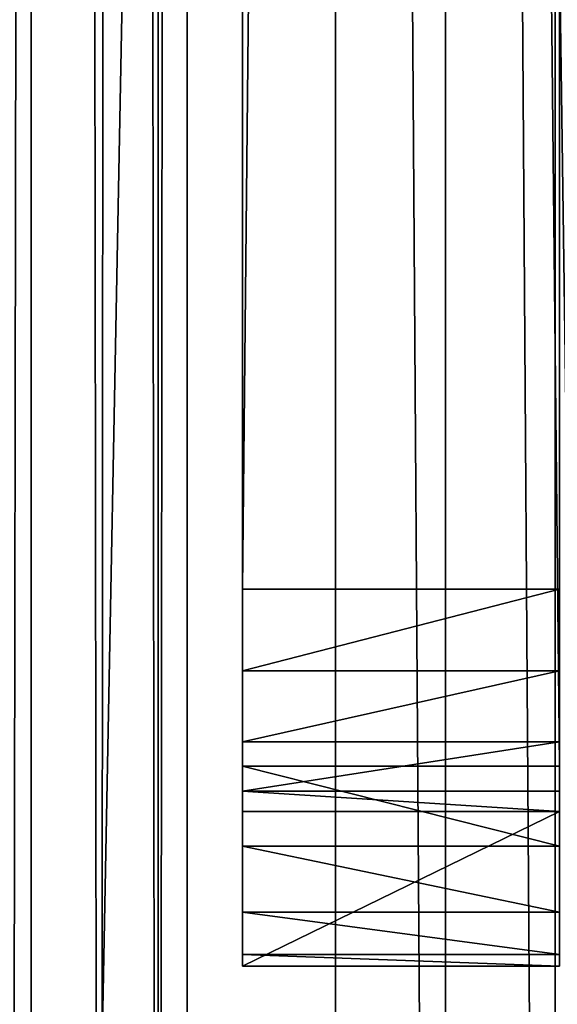
# Model space of a CAD drawing. Units: inches. Extents: x -33.2 to 33.2, y -12.2 to 12.7.
# Drawn here: x 9.7 to 10.1, y -8.7 to -8.1 of the extents above; entities that cross this region are included whole.
import ezdxf

# ---------------------------------------------------------------- set-up
doc = ezdxf.new("R2010")
doc.units = ezdxf.units.IN
doc.header["$MEASUREMENT"] = 0
doc.layers.add('SEAT-FABRIC', color=5, linetype='Continuous')
doc.layers.add('SEAT-FRAME', color=5, linetype='Continuous')

msp = doc.modelspace()

# ---------------------------------------------------------------- linework, layer by layer
at = {"layer": 'SEAT-FABRIC'}
for points in [[(9.73655, -10.70357, 19.06783), (9.76835, 8.20093, 18.00933), (9.72189, 8.27929, 18.09996)], [(9.79089, -10.71022, 18.94091), (9.76835, 8.20093, 18.00933), (9.73655, -10.70357, 19.06783)], [(9.79089, -10.71022, 18.94091), (9.80265, 8.12119, 17.91661), (9.76835, 8.20093, 18.00933)], [(9.82513, -10.71723, 18.80718), (9.80265, 8.12119, 17.91661), (9.79089, -10.71022, 18.94091)], [(9.82513, 8.04253, 17.82403), (9.80265, 8.12119, 17.91661), (9.82513, -10.71723, 18.80718)], [(9.82513, -10.71723, 18.80718), (9.84236, 8.03738, 17.72584), (9.82513, 8.04253, 17.82403)], [(9.82513, -10.71723, 18.80718), (9.84236, -10.81175, 18.71368), (9.84236, 8.03738, 17.72584)], [(10.10126, 7.96006, 16.25037), (9.84242, 8.03736, 17.7255), (10.10126, -10.88908, 17.23821)], [(10.10126, -10.88908, 17.23821), (9.84242, 8.03736, 17.7255), (9.84242, -10.81177, 18.71334)], [(10.11168, 7.95694, 16.19098), (9.75, 7.97192, 16.1902), (9.75, -10.90217, 17.17935)], [(9.75, -10.90217, 17.17935), (9.75, 7.97192, 16.1902), (9.75, -10.93201, 16.60998)], [(9.75, -10.93201, 16.60998), (9.75, 7.97192, 16.1902), (9.75, 7.94208, 15.62083)], [(10.11168, 7.95694, 16.19098), (9.75, -10.90217, 17.17935), (10.11168, -10.90217, 17.17935)], [(9.93004, -1.44503, 16.11279), (9.75, -10.93201, 16.60998), (9.75, 7.94208, 15.62083)], [(9.99504, -1.44446, 16.12371), (9.99504, -10.93144, 16.6209), (9.93004, -1.44503, 16.11279)], [(10.06003, -1.44388, 16.1347), (10.06003, -10.93087, 16.6319), (9.99504, -1.44446, 16.12371)], [(9.99504, -1.44446, 16.12371), (10.06003, -10.93087, 16.6319), (9.99504, -10.93144, 16.6209)], [(10.125, -1.4433, 16.14577), (10.125, -10.93029, 16.64296), (10.06003, -1.44388, 16.1347)], [(10.06003, -1.44388, 16.1347), (10.125, -10.93029, 16.64296), (10.06003, -10.93087, 16.6319)], [(9.93004, -10.93201, 16.60998), (9.75, -10.93201, 16.60998), (9.93004, -1.44503, 16.11279)], [(9.93004, -1.44503, 16.11279), (9.99504, -10.93144, 16.6209), (9.93004, -10.93201, 16.60998)]]:
    msp.add_3dface(points, dxfattribs=at)
at = {"layer": 'SEAT-FRAME'}
for points in [[(10.0625, 10.02433, 13.8508), (10.0625, -8.54989, 14.82424), (9.875, 10.02433, 13.8508)], [(9.875, 10.02433, 13.8508), (10.0625, -8.54989, 14.82424), (9.875, -8.54989, 14.82424)], [(9.875, 7.07987, 14.3443), (9.875, 10.02433, 13.8508), (9.875, -8.54989, 14.82424)], [(10.0625, -8.44522, 16.8215), (10.0625, 9.8051, 15.86504), (9.875, -8.44522, 16.8215)], [(9.875, -8.44522, 16.8215), (10.0625, 9.8051, 15.86504), (9.875, 9.8051, 15.86504)], [(9.875, 9.8051, 15.86504), (9.875, 7.88108, 15.62669), (9.875, -8.44522, 16.8215)], [(9.875, -8.44522, 16.8215), (9.875, 7.88108, 15.62669), (9.875, 7.81927, 15.61439)], [(9.875, -8.44522, 16.8215), (9.875, 7.81927, 15.61439), (9.875, -6.30712, 15.98569)], [(9.875, 7.07987, 14.3443), (9.875, -8.54989, 14.82424), (9.875, 7.01806, 14.3566)], [(9.875, 7.01806, 14.3566), (9.875, -8.54989, 14.82424), (9.875, -7.33846, 15.11547)], [(9.875, -6.30712, 15.98569), (9.875, -6.36892, 15.99798), (9.875, -8.44522, 16.8215)], [(9.875, -8.44522, 16.8215), (9.875, -6.36892, 15.99798), (9.875, -8.03509, 16.45176)], [(9.875, -8.54989, 14.82424), (9.875, -7.40026, 15.10317), (9.875, -7.33846, 15.11547)], [(9.875, -7.46206, 15.11547), (9.875, -7.40026, 15.10317), (9.875, -8.54989, 14.82424)], [(9.875, -8.54989, 14.82424), (9.875, -7.51446, 15.15048), (9.875, -7.46206, 15.11547)], [(9.875, -8.54989, 14.82424), (9.875, -7.54947, 15.20287), (9.875, -7.51446, 15.15048)], [(9.875, -7.54947, 15.32648), (9.875, -7.56176, 15.26467), (9.875, -8.66817, 14.95561)], [(9.875, -8.66817, 14.95561), (9.875, -7.56176, 15.26467), (9.875, -7.54947, 15.20287)], [(9.875, -8.66817, 14.95561), (9.875, -7.54947, 15.20287), (9.875, -8.54989, 14.82424)], [(9.875, -8.0969, 16.14106), (9.875, -7.54947, 15.32648), (9.875, -8.66817, 14.95561)], [(9.875, -8.44522, 16.8215), (9.875, -8.03509, 16.45176), (9.875, -8.0969, 16.46406)], [(9.875, -8.1587, 16.15335), (9.875, -8.0969, 16.14106), (9.875, -8.66817, 14.95561)], [(9.875, -8.0969, 16.46406), (9.875, -8.1587, 16.45176), (9.875, -8.44522, 16.8215)], [(9.875, -8.66817, 14.95561), (9.875, -8.2111, 16.18836), (9.875, -8.1587, 16.15335)], [(9.875, -8.57659, 16.70321), (9.875, -8.44522, 16.8215), (9.875, -8.1587, 16.45176)], [(9.875, -8.57659, 16.70321), (9.875, -8.1587, 16.45176), (9.875, -8.2111, 16.41675)], [(9.875, -8.66817, 14.95561), (9.875, -8.2461, 16.24075), (9.875, -8.2111, 16.18836)], [(9.875, -8.2111, 16.41675), (9.875, -8.2461, 16.36436), (9.875, -8.57659, 16.70321)], [(9.875, -8.57659, 16.70321), (9.875, -8.2461, 16.24075), (9.875, -8.66817, 14.95561)], [(9.875, -8.2461, 16.36436), (9.875, -8.2584, 16.30256), (9.875, -8.57659, 16.70321)], [(9.875, -8.57659, 16.70321), (9.875, -8.2584, 16.30256), (9.875, -8.2461, 16.24075)], [(9.875, -8.49348, 16.8145), (10.0625, -8.49348, 16.8145), (10.0625, -8.44522, 16.8215)], [(9.875, -8.49348, 16.8145), (10.0625, -8.44522, 16.8215), (9.875, -8.44522, 16.8215)], [(9.875, -8.56458, 16.75048), (9.875, -8.44522, 16.8215), (9.875, -8.57659, 16.70321)], [(9.875, -8.56458, 16.75048), (9.875, -8.5354, 16.78956), (9.875, -8.44522, 16.8215)], [(9.875, -8.44522, 16.8215), (9.875, -8.5354, 16.78956), (9.875, -8.49348, 16.8145)], [(9.875, -8.5354, 16.78956), (10.0625, -8.5354, 16.78956), (10.0625, -8.49348, 16.8145)], [(9.875, -8.5354, 16.78956), (10.0625, -8.49348, 16.8145), (9.875, -8.49348, 16.8145)], [(9.875, -8.56458, 16.75048), (10.0625, -8.56458, 16.75048), (10.0625, -8.5354, 16.78956)], [(9.875, -8.56458, 16.75048), (10.0625, -8.5354, 16.78956), (9.875, -8.5354, 16.78956)], [(10.0625, -8.54989, 14.82424), (10.0625, -8.59716, 14.83624), (9.875, -8.54989, 14.82424)], [(9.875, -8.54989, 14.82424), (10.0625, -8.59716, 14.83624), (9.875, -8.59716, 14.83624)], [(9.875, -8.59716, 14.83624), (9.875, -8.63624, 14.86543), (9.875, -8.54989, 14.82424)], [(9.875, -8.54989, 14.82424), (9.875, -8.63624, 14.86543), (9.875, -8.66118, 14.90734)], [(9.875, -8.54989, 14.82424), (9.875, -8.66118, 14.90734), (9.875, -8.66817, 14.95561)], [(9.875, -8.57659, 16.70321), (10.0625, -8.57659, 16.70321), (9.875, -8.56458, 16.75048)], [(9.875, -8.56458, 16.75048), (10.0625, -8.57659, 16.70321), (10.0625, -8.56458, 16.75048)], [(10.0625, -8.66817, 14.95561), (10.0625, -8.57659, 16.70321), (9.875, -8.66817, 14.95561)], [(9.875, -8.66817, 14.95561), (10.0625, -8.57659, 16.70321), (9.875, -8.57659, 16.70321)], [(9.875, -8.59716, 14.83624), (10.0625, -8.59716, 14.83624), (10.0625, -8.63624, 14.86543)], [(9.875, -8.59716, 14.83624), (10.0625, -8.63624, 14.86543), (9.875, -8.63624, 14.86543)], [(9.875, -8.63624, 14.86543), (10.0625, -8.63624, 14.86543), (10.0625, -8.66118, 14.90734)], [(9.875, -8.63624, 14.86543), (10.0625, -8.66118, 14.90734), (9.875, -8.66118, 14.90734)], [(9.875, -8.66118, 14.90734), (10.0625, -8.66118, 14.90734), (10.0625, -8.66817, 14.95561)], [(9.875, -8.66118, 14.90734), (10.0625, -8.66817, 14.95561), (9.875, -8.66817, 14.95561)]]:
    msp.add_3dface(points, dxfattribs=at)

doc.saveas('drawing.dxf')
